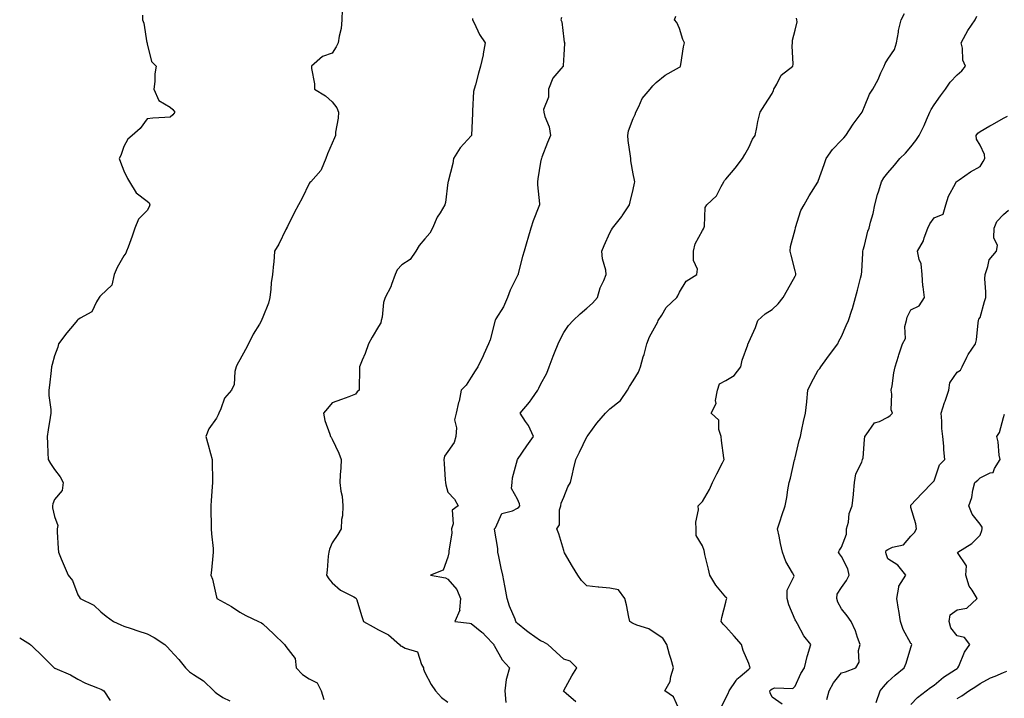
# Model space of a CAD drawing. Units: inches. Extents: x 944723 to 947363, y 7348058 to 7350698.
# Drawn here: x 944723 to 945148, y 7349199 to 7349492 of the extents above; entities that cross this region are included whole.
import ezdxf

# ---------------------------------------------------------------- set-up
doc = ezdxf.new("R2010")
doc.units = ezdxf.units.IN
doc.header["$MEASUREMENT"] = 0
doc.layers.add('Contour_94477348', color=7, linetype='Continuous', true_color=0x165ec1)

msp = doc.modelspace()

# ---------------------------------------------------------------- linework, layer by layer
at = {"layer": 'Contour_94477348'}
for points in [[(944776.05, 7349493.92, 3288), (944776.11, 7349491.92, 3288), (944776.6, 7349490.47, 3288), (944777.98, 7349481.98, 3288), (944778, 7349481.92, 3288), (944778.01, 7349481.88, 3288), (944778.05, 7349481.53, 3288), (944779.98, 7349473.85, 3288), (944781.96, 7349471.92, 3288), (944781.43, 7349468.54, 3288), (944781.38, 7349465.26, 3288), (944780.96, 7349461.92, 3288), (944783.11, 7349456.98, 3288), (944788.05, 7349454.18, 3288), (944789.22, 7349453.09, 3288), (944790.03, 7349451.92, 3288), (944789.12, 7349450.85, 3288), (944788.05, 7349449.84, 3288), (944785.75, 7349449.61, 3288), (944780.56, 7349449.41, 3288), (944778.05, 7349449.13, 3288), (944775.1, 7349444.86, 3288), (944771.59, 7349441.92, 3288), (944769.7, 7349440.26, 3288), (944768.05, 7349437.14, 3288), (944766.75, 7349433.21, 3288), (944766.02, 7349431.92, 3288), (944766.52, 7349430.39, 3288), (944768.05, 7349426.67, 3288), (944769.52, 7349423.39, 3288), (944770.42, 7349421.92, 3288), (944773.28, 7349417.15, 3288), (944778.05, 7349413.57, 3288), (944778.93, 7349412.79, 3288), (944779.18, 7349411.92, 3288), (944778.95, 7349411.02, 3288), (944778.05, 7349409.5, 3288), (944774.27, 7349405.69, 3288), (944772.72, 7349401.92, 3288), (944771.59, 7349398.38, 3288), (944769.83, 7349393.69, 3288), (944769.21, 7349391.92, 3288), (944768.88, 7349391.09, 3288), (944768.05, 7349389.89, 3288), (944765.06, 7349384.9, 3288), (944763.85, 7349381.92, 3288), (944762.79, 7349377.18, 3288), (944758.05, 7349372.74, 3288), (944757.65, 7349372.33, 3288), (944757.33, 7349371.92, 3288), (944756.13, 7349369.99, 3288), (944754.23, 7349365.74, 3288), (944749.07, 7349362.94, 3288), (944748.05, 7349362.23, 3288), (944747.92, 7349362.05, 3288), (944747.82, 7349361.92, 3288), (944746.51, 7349360.37, 3288), (944743.3, 7349356.67, 3288), (944739.82, 7349351.92, 3288), (944739.46, 7349350.51, 3288), (944738.05, 7349346.7, 3288), (944737.04, 7349342.93, 3288), (944736.76, 7349341.92, 3288), (944736.56, 7349340.43, 3288), (944735.95, 7349334.02, 3288), (944735.64, 7349331.92, 3288), (944735.64, 7349329.51, 3288), (944736.44, 7349323.54, 3288), (944736.44, 7349321.92, 3288), (944736.15, 7349320.01, 3288), (944735.26, 7349314.72, 3288), (944734.82, 7349311.92, 3288), (944734.99, 7349308.86, 3288), (944735.12, 7349304.85, 3288), (944735.27, 7349301.92, 3288), (944736.36, 7349300.23, 3288), (944738.05, 7349297.6, 3288), (944740.55, 7349294.42, 3288), (944741.73, 7349291.92, 3288), (944741.37, 7349288.59, 3288), (944738.05, 7349284.69, 3288), (944737.28, 7349282.7, 3288), (944737.18, 7349281.92, 3288), (944737.21, 7349281.08, 3288), (944738.05, 7349277.25, 3288), (944739.51, 7349273.38, 3288), (944739.2, 7349271.92, 3288), (944739.26, 7349270.71, 3288), (944739.63, 7349263.51, 3288), (944739.71, 7349261.92, 3288), (944740.91, 7349259.06, 3288), (944742.15, 7349256.02, 3288), (944743.92, 7349251.92, 3288), (944745.8, 7349249.67, 3288), (944748.05, 7349243.5, 3288), (944748.69, 7349242.56, 3288), (944749.2, 7349241.92, 3288), (944755.09, 7349238.96, 3288), (944758.05, 7349236.11, 3288), (944760.31, 7349234.17, 3288), (944763.5, 7349231.92, 3288), (944766.68, 7349230.55, 3288), (944768.05, 7349229.87, 3288), (944771.13, 7349228.84, 3288), (944774.04, 7349227.91, 3288), (944778.05, 7349226.54, 3288), (944781.09, 7349224.96, 3288), (944785.77, 7349221.92, 3288), (944786.9, 7349220.77, 3288), (944788.05, 7349219.48, 3288), (944791.69, 7349215.56, 3288), (944794.57, 7349211.92, 3288), (944796.38, 7349210.25, 3288), (944798.05, 7349208.98, 3288), (944802.39, 7349206.25, 3288), (944806.84, 7349201.92, 3288), (944807.48, 7349201.35, 3288), (944808.05, 7349200.95, 3288), (944810.81, 7349199.16, 3288), (944813.78, 7349197.65, 3288)], [(944862.37, 7349496.23, 3289), (944862.2, 7349491.92, 3289), (944861.86, 7349488.11, 3289), (944861.01, 7349484.88, 3289), (944860.66, 7349481.92, 3289), (944859.7, 7349480.27, 3289), (944858.05, 7349477.48, 3289), (944853.89, 7349476.08, 3289), (944849.11, 7349471.92, 3289), (944849.12, 7349470.85, 3289), (944850.34, 7349464.21, 3289), (944850.37, 7349461.92, 3289), (944855.2, 7349459.07, 3289), (944858.05, 7349456.42, 3289), (944859.97, 7349453.84, 3289), (944860.75, 7349451.92, 3289), (944860.63, 7349449.34, 3289), (944859.52, 7349443.4, 3289), (944859.44, 7349441.92, 3289), (944859.08, 7349440.89, 3289), (944858.05, 7349438.58, 3289), (944856.02, 7349433.95, 3289), (944855.33, 7349431.92, 3289), (944853.2, 7349427.07, 3289), (944853.14, 7349426.83, 3289), (944848.85, 7349421.92, 3289), (944848.37, 7349421.59, 3289), (944848.05, 7349421.23, 3289), (944845.07, 7349414.89, 3289), (944843.43, 7349411.92, 3289), (944841.52, 7349408.45, 3289), (944838.65, 7349402.52, 3289), (944838.34, 7349401.92, 3289), (944838.27, 7349401.7, 3289), (944838.05, 7349401.33, 3289), (944834.96, 7349395, 3289), (944833.07, 7349391.92, 3289), (944832.77, 7349387.2, 3289), (944832.62, 7349386.5, 3289), (944832.24, 7349381.92, 3289), (944831.66, 7349378.3, 3289), (944831.57, 7349375.44, 3289), (944831.13, 7349371.92, 3289), (944830.51, 7349369.46, 3289), (944828.05, 7349363.45, 3289), (944827.55, 7349362.42, 3289), (944827.43, 7349361.92, 3289), (944826.59, 7349360.46, 3289), (944823.88, 7349356.09, 3289), (944821.89, 7349351.92, 3289), (944820.59, 7349349.38, 3289), (944818.05, 7349345.04, 3289), (944817.01, 7349342.96, 3289), (944816.58, 7349341.92, 3289), (944816.02, 7349339.89, 3289), (944815.64, 7349334.33, 3289), (944814.51, 7349331.92, 3289), (944811.54, 7349328.44, 3289), (944809.97, 7349323.84, 3289), (944809.05, 7349321.92, 3289), (944808.81, 7349321.15, 3289), (944808.05, 7349319.78, 3289), (944804.73, 7349315.24, 3289), (944803.37, 7349311.92, 3289), (944804.41, 7349308.28, 3289), (944805.4, 7349304.57, 3289), (944806.15, 7349301.92, 3289), (944806.17, 7349300.05, 3289), (944806.28, 7349293.69, 3289), (944806.3, 7349291.92, 3289), (944806.22, 7349290.1, 3289), (944805.73, 7349284.24, 3289), (944805.63, 7349281.92, 3289), (944805.57, 7349279.44, 3289), (944805.78, 7349274.18, 3289), (944805.74, 7349271.92, 3289), (944805.89, 7349269.76, 3289), (944806.54, 7349263.44, 3289), (944806.65, 7349261.92, 3289), (944806.45, 7349260.32, 3289), (944805.93, 7349254.04, 3289), (944805.65, 7349251.92, 3289), (944806.37, 7349250.24, 3289), (944808.05, 7349242.47, 3289), (944808.15, 7349242.02, 3289), (944808.21, 7349241.92, 3289), (944814.56, 7349238.44, 3289), (944818.05, 7349235.93, 3289), (944820.65, 7349234.51, 3289), (944826.17, 7349231.92, 3289), (944827.47, 7349231.34, 3289), (944828.05, 7349230.93, 3289), (944832.71, 7349226.57, 3289), (944837.43, 7349221.92, 3289), (944837.73, 7349221.59, 3289), (944838.05, 7349221.11, 3289), (944842.07, 7349215.94, 3289), (944842.4, 7349211.92, 3289), (944845.18, 7349209.05, 3289), (944848.05, 7349207.22, 3289), (944851.53, 7349205.4, 3289), (944853.19, 7349201.92, 3289), (944854.39, 7349198.25, 3289)], [(944918.63, 7349492.5, 3290), (944918.71, 7349491.92, 3290), (944919.43, 7349490.54, 3290), (944921.72, 7349485.59, 3290), (944924.17, 7349481.92, 3290), (944923.29, 7349477.16, 3290), (944923.25, 7349476.72, 3290), (944922.14, 7349471.92, 3290), (944921.17, 7349468.79, 3290), (944919.92, 7349463.79, 3290), (944919.38, 7349461.92, 3290), (944919.11, 7349460.86, 3290), (944918.71, 7349452.58, 3290), (944918.6, 7349451.92, 3290), (944918.62, 7349451.36, 3290), (944918.16, 7349442.03, 3290), (944918.17, 7349441.92, 3290), (944918.12, 7349441.85, 3290), (944918.05, 7349441.75, 3290), (944913.33, 7349436.64, 3290), (944910.46, 7349431.92, 3290), (944910.16, 7349429.81, 3290), (944908.1, 7349421.97, 3290), (944908.09, 7349421.92, 3290), (944908.09, 7349421.88, 3290), (944908.05, 7349421.6, 3290), (944907, 7349412.97, 3290), (944906.64, 7349411.92, 3290), (944904.68, 7349408.55, 3290), (944903.4, 7349406.57, 3290), (944901.38, 7349401.92, 3290), (944900.24, 7349399.73, 3290), (944898.05, 7349397.2, 3290), (944895.57, 7349394.4, 3290), (944894.13, 7349391.92, 3290), (944891.66, 7349388.3, 3290), (944888.05, 7349386.09, 3290), (944886.05, 7349383.92, 3290), (944885.23, 7349381.92, 3290), (944883.64, 7349377.51, 3290), (944883.41, 7349376.56, 3290), (944880.93, 7349371.92, 3290), (944880.17, 7349369.8, 3290), (944879.57, 7349363.44, 3290), (944879.2, 7349361.92, 3290), (944878.99, 7349360.98, 3290), (944878.05, 7349359.36, 3290), (944875.25, 7349354.72, 3290), (944873.74, 7349351.92, 3290), (944872.32, 7349347.65, 3290), (944871, 7349344.87, 3290), (944869.79, 7349341.92, 3290), (944869.86, 7349340.12, 3290), (944869.64, 7349333.51, 3290), (944869.71, 7349331.92, 3290), (944868.86, 7349331.1, 3290), (944868.05, 7349330.11, 3290), (944865.17, 7349329.04, 3290), (944862.06, 7349327.9, 3290), (944858.05, 7349326.4, 3290), (944855.95, 7349324.02, 3290), (944854.22, 7349321.92, 3290), (944854.85, 7349318.71, 3290), (944857.05, 7349312.92, 3290), (944857.31, 7349311.92, 3290), (944857.65, 7349311.52, 3290), (944858.05, 7349310.77, 3290), (944860.82, 7349304.69, 3290), (944861.95, 7349301.92, 3290), (944861.71, 7349298.26, 3290), (944861.49, 7349295.36, 3290), (944861.27, 7349291.92, 3290), (944861.7, 7349288.27, 3290), (944862.28, 7349286.15, 3290), (944862.63, 7349281.92, 3290), (944862.42, 7349277.55, 3290), (944862.09, 7349275.97, 3290), (944861.84, 7349271.92, 3290), (944860.45, 7349269.52, 3290), (944858.05, 7349265.9, 3290), (944856.83, 7349263.14, 3290), (944856.51, 7349261.92, 3290), (944856.28, 7349260.16, 3290), (944855.91, 7349254.05, 3290), (944855.62, 7349251.92, 3290), (944856.56, 7349250.43, 3290), (944858.05, 7349248.6, 3290), (944861.63, 7349245.5, 3290), (944867.36, 7349242.62, 3290), (944868.05, 7349242.21, 3290), (944868.27, 7349242.14, 3290), (944868.44, 7349241.92, 3290), (944868.62, 7349241.35, 3290), (944870.7, 7349234.57, 3290), (944871.5, 7349231.92, 3290), (944875.74, 7349229.61, 3290), (944878.05, 7349228.36, 3290), (944882.29, 7349226.15, 3290), (944887.17, 7349221.92, 3290), (944887.59, 7349221.46, 3290), (944888.05, 7349221.26, 3290), (944889.61, 7349220.36, 3290), (944894.95, 7349218.82, 3290), (944896.68, 7349213.29, 3290), (944897.5, 7349211.92, 3290), (944897.46, 7349211.34, 3290), (944898.05, 7349209.94, 3290), (944900.84, 7349204.71, 3290), (944902.64, 7349201.92, 3290), (944905.24, 7349199.1, 3290), (944908.05, 7349197.13, 3290)], [(944957.11, 7349492.86, 3291), (944956.86, 7349491.92, 3291), (944957.19, 7349491.06, 3291), (944958.05, 7349483.57, 3291), (944958.31, 7349482.18, 3291), (944958.69, 7349481.92, 3291), (944958.38, 7349481.59, 3291), (944958.05, 7349476.74, 3291), (944957.86, 7349472.11, 3291), (944957.78, 7349471.92, 3291), (944956.8, 7349470.67, 3291), (944953.36, 7349466.61, 3291), (944951.44, 7349461.92, 3291), (944951.52, 7349458.45, 3291), (944949.32, 7349453.18, 3291), (944949.4, 7349451.92, 3291), (944949.83, 7349450.15, 3291), (944951.8, 7349445.67, 3291), (944952.32, 7349441.92, 3291), (944951.08, 7349438.89, 3291), (944948.65, 7349432.51, 3291), (944948.41, 7349431.92, 3291), (944948.36, 7349431.61, 3291), (944948.05, 7349430.31, 3291), (944946.83, 7349423.14, 3291), (944946.76, 7349421.92, 3291), (944946.66, 7349420.53, 3291), (944947.64, 7349412.33, 3291), (944947.59, 7349411.92, 3291), (944947.33, 7349411.2, 3291), (944944.87, 7349405.1, 3291), (944943.79, 7349401.92, 3291), (944942.57, 7349397.4, 3291), (944942.14, 7349396.02, 3291), (944940.96, 7349391.92, 3291), (944940.29, 7349389.68, 3291), (944938.43, 7349382.3, 3291), (944938.32, 7349381.92, 3291), (944938.25, 7349381.72, 3291), (944938.05, 7349381.37, 3291), (944934.96, 7349375.01, 3291), (944933.73, 7349371.92, 3291), (944932.03, 7349367.94, 3291), (944928.78, 7349362.65, 3291), (944928.37, 7349361.92, 3291), (944928.3, 7349361.67, 3291), (944928.05, 7349360.45, 3291), (944926.32, 7349353.65, 3291), (944925.58, 7349351.92, 3291), (944923.54, 7349347.4, 3291), (944923.24, 7349346.73, 3291), (944921.01, 7349341.92, 3291), (944919.75, 7349340.23, 3291), (944918.05, 7349337.49, 3291), (944915.93, 7349334.04, 3291), (944913.71, 7349331.92, 3291), (944912.83, 7349327.14, 3291), (944912.61, 7349326.48, 3291), (944911.53, 7349321.92, 3291), (944910.85, 7349319.12, 3291), (944911.77, 7349315.64, 3291), (944911.39, 7349311.92, 3291), (944910.66, 7349309.32, 3291), (944908.05, 7349305.44, 3291), (944906.56, 7349303.41, 3291), (944906.22, 7349301.92, 3291), (944906.37, 7349300.24, 3291), (944906.82, 7349293.15, 3291), (944906.93, 7349291.92, 3291), (944907.16, 7349291.03, 3291), (944908.05, 7349287.87, 3291), (944910.86, 7349284.73, 3291), (944912.44, 7349281.92, 3291), (944909.9, 7349280.08, 3291), (944910.31, 7349274.18, 3291), (944909.55, 7349271.92, 3291), (944909.73, 7349270.25, 3291), (944908.39, 7349262.26, 3291), (944908.46, 7349261.92, 3291), (944908.44, 7349261.53, 3291), (944908.05, 7349259.74, 3291), (944905.93, 7349254.04, 3291), (944900.54, 7349251.92, 3291), (944906.97, 7349250.83, 3291), (944908.05, 7349250.26, 3291), (944911.88, 7349245.74, 3291), (944913.42, 7349241.92, 3291), (944913.08, 7349236.95, 3291), (944913.17, 7349236.8, 3291), (944910.99, 7349231.92, 3291), (944917.41, 7349231.28, 3291), (944918.05, 7349231.04, 3291), (944922.72, 7349227.25, 3291), (944923.09, 7349226.96, 3291), (944924.25, 7349225.72, 3291), (944927.84, 7349221.92, 3291), (944927.9, 7349221.77, 3291), (944928.05, 7349221.53, 3291), (944931.44, 7349215.3, 3291), (944934.58, 7349211.92, 3291), (944933.37, 7349207.25, 3291), (944933.14, 7349206.83, 3291), (944932.62, 7349201.92, 3291), (944933.07, 7349196.94, 3291)], [(944963.29, 7349197.17, 3292), (944959.11, 7349200.86, 3292), (944958.05, 7349201.69, 3292), (944957.91, 7349201.79, 3292), (944957.88, 7349201.92, 3292), (944957.96, 7349202.01, 3292), (944958.05, 7349202.18, 3292), (944961.57, 7349208.4, 3292), (944963.78, 7349211.92, 3292), (944960.87, 7349214.74, 3292), (944958.05, 7349215.71, 3292), (944954.75, 7349218.62, 3292), (944951.17, 7349221.92, 3292), (944949.24, 7349223.11, 3292), (944948.05, 7349223.6, 3292), (944943.18, 7349227.04, 3292), (944942.01, 7349227.96, 3292), (944938.05, 7349231.05, 3292), (944937.65, 7349231.52, 3292), (944937.4, 7349231.92, 3292), (944937.03, 7349232.94, 3292), (944934.65, 7349238.52, 3292), (944933.67, 7349241.92, 3292), (944932.8, 7349246.66, 3292), (944932.63, 7349247.34, 3292), (944931.7, 7349251.92, 3292), (944931.07, 7349254.94, 3292), (944929.98, 7349259.99, 3292), (944929.57, 7349261.92, 3292), (944929.56, 7349263.43, 3292), (944928.22, 7349271.75, 3292), (944928.22, 7349271.92, 3292), (944928.57, 7349272.44, 3292), (944931.33, 7349278.64, 3292), (944935.88, 7349279.76, 3292), (944938.05, 7349280.91, 3292), (944938.64, 7349281.33, 3292), (944939.11, 7349281.92, 3292), (944938.92, 7349282.78, 3292), (944938.05, 7349284.79, 3292), (944935.45, 7349289.32, 3292), (944935.72, 7349291.92, 3292), (944935.9, 7349294.07, 3292), (944938.03, 7349301.9, 3292), (944938.03, 7349301.92, 3292), (944938.05, 7349301.94, 3292), (944942.08, 7349307.89, 3292), (944945.02, 7349311.92, 3292), (944942.8, 7349316.67, 3292), (944941.59, 7349318.38, 3292), (944939.28, 7349321.92, 3292), (944943.31, 7349326.66, 3292), (944944.29, 7349328.17, 3292), (944946.88, 7349331.92, 3292), (944947.27, 7349332.7, 3292), (944948.05, 7349334.3, 3292), (944950.78, 7349339.19, 3292), (944951.83, 7349341.92, 3292), (944953.47, 7349346.5, 3292), (944954.1, 7349347.97, 3292), (944955.67, 7349351.92, 3292), (944956.43, 7349353.54, 3292), (944958.05, 7349356.82, 3292), (944960.1, 7349359.87, 3292), (944962.08, 7349361.92, 3292), (944965.11, 7349364.86, 3292), (944968.05, 7349367.26, 3292), (944970.45, 7349369.52, 3292), (944972.63, 7349371.92, 3292), (944973.86, 7349376.11, 3292), (944975.34, 7349379.21, 3292), (944976.4, 7349381.92, 3292), (944976.21, 7349383.76, 3292), (944974.77, 7349388.64, 3292), (944974.57, 7349391.92, 3292), (944975.56, 7349394.42, 3292), (944978.05, 7349399.87, 3292), (944978.77, 7349401.2, 3292), (944979.17, 7349401.92, 3292), (944983.11, 7349406.86, 3292), (944983.32, 7349407.19, 3292), (944986.48, 7349411.92, 3292), (944986.77, 7349413.19, 3292), (944988.05, 7349418.64, 3292), (944988.7, 7349421.27, 3292), (944988.85, 7349421.92, 3292), (944988.71, 7349422.58, 3292), (944988.05, 7349425.35, 3292), (944987.02, 7349430.89, 3292), (944987.02, 7349431.92, 3292), (944986.95, 7349433.03, 3292), (944985.88, 7349439.75, 3292), (944985.76, 7349441.92, 3292), (944986.08, 7349443.89, 3292), (944988.05, 7349449.27, 3292), (944988.93, 7349451.04, 3292), (944989.22, 7349451.92, 3292), (944990.54, 7349454.41, 3292), (944992.02, 7349457.95, 3292), (944995.44, 7349461.92, 3292), (944996.6, 7349463.37, 3292), (944998.05, 7349464.75, 3292), (945001.94, 7349468.03, 3292), (945006.83, 7349470.7, 3292), (945008.05, 7349471.44, 3292), (945008.34, 7349471.62, 3292), (945008.54, 7349471.92, 3292), (945008.67, 7349472.55, 3292), (945009.78, 7349480.19, 3292), (945010.24, 7349481.92, 3292), (945009.51, 7349483.38, 3292), (945008.05, 7349488.14, 3292), (945006.88, 7349490.74, 3292), (945005.87, 7349491.92, 3292), (945006.56, 7349493.42, 3292)], [(945008.05, 7349193.64, 3293), (945005.55, 7349199.42, 3293), (945001.75, 7349201.92, 3293), (945004, 7349205.98, 3293), (945004.33, 7349208.19, 3293), (945005.54, 7349211.92, 3293), (945004.48, 7349215.49, 3293), (945003.78, 7349217.65, 3293), (945002.6, 7349221.92, 3293), (945000.82, 7349224.7, 3293), (944998.05, 7349226.63, 3293), (944994.85, 7349228.72, 3293), (944989.58, 7349230.39, 3293), (944988.05, 7349231.05, 3293), (944987.51, 7349231.38, 3293), (944986.65, 7349231.92, 3293), (944986.19, 7349233.78, 3293), (944985.25, 7349239.12, 3293), (944984.42, 7349241.92, 3293), (944981.77, 7349245.64, 3293), (944978.05, 7349246.28, 3293), (944973.24, 7349246.73, 3293), (944972.87, 7349246.75, 3293), (944968.05, 7349247.29, 3293), (944965.79, 7349249.67, 3293), (944964.2, 7349251.92, 3293), (944961.85, 7349255.71, 3293), (944958.33, 7349261.64, 3293), (944958.16, 7349261.92, 3293), (944958.18, 7349262.05, 3293), (944958.05, 7349262.56, 3293), (944956, 7349269.87, 3293), (944955.09, 7349271.92, 3293), (944956.3, 7349273.67, 3293), (944956.25, 7349280.12, 3293), (944956.77, 7349281.92, 3293), (944956.91, 7349283.06, 3293), (944958.05, 7349285.66, 3293), (944959.84, 7349290.13, 3293), (944960.99, 7349291.92, 3293), (944961.86, 7349295.73, 3293), (944962.22, 7349297.75, 3293), (944963.3, 7349301.92, 3293), (944964.84, 7349305.13, 3293), (944968.05, 7349311.66, 3293), (944968.16, 7349311.81, 3293), (944968.19, 7349311.92, 3293), (944968.59, 7349312.46, 3293), (944972.35, 7349317.62, 3293), (944976.17, 7349321.92, 3293), (944977.06, 7349322.91, 3293), (944978.05, 7349323.86, 3293), (944982.6, 7349327.36, 3293), (944985.67, 7349331.92, 3293), (944986.48, 7349333.49, 3293), (944988.05, 7349335.97, 3293), (944990.34, 7349339.62, 3293), (944991.17, 7349341.92, 3293), (944992.45, 7349346.32, 3293), (944992.75, 7349347.22, 3293), (944993.97, 7349351.92, 3293), (944995.12, 7349354.85, 3293), (944998.05, 7349360.13, 3293), (944998.65, 7349361.33, 3293), (944998.9, 7349361.92, 3293), (945000.46, 7349364.33, 3293), (945002.32, 7349367.65, 3293), (945006.89, 7349371.92, 3293), (945007.39, 7349372.58, 3293), (945008.05, 7349374.28, 3293), (945011.01, 7349378.96, 3293), (945015.61, 7349381.92, 3293), (945015.83, 7349384.14, 3293), (945014.06, 7349387.92, 3293), (945014.18, 7349391.92, 3293), (945014.81, 7349395.16, 3293), (945018.05, 7349400.91, 3293), (945018.46, 7349401.51, 3293), (945018.61, 7349401.92, 3293), (945018.83, 7349402.7, 3293), (945019.19, 7349410.77, 3293), (945019.9, 7349411.92, 3293), (945024.08, 7349415.89, 3293), (945026.06, 7349419.93, 3293), (945027.25, 7349421.92, 3293), (945027.56, 7349422.41, 3293), (945028.05, 7349423.05, 3293), (945032.11, 7349427.86, 3293), (945035.26, 7349431.92, 3293), (945036.33, 7349433.64, 3293), (945038.05, 7349436.71, 3293), (945039.68, 7349440.28, 3293), (945040.76, 7349441.92, 3293), (945041.51, 7349445.38, 3293), (945041.95, 7349448.02, 3293), (945042.91, 7349451.92, 3293), (945044.88, 7349455.09, 3293), (945048.05, 7349460.1, 3293), (945048.69, 7349461.28, 3293), (945048.91, 7349461.92, 3293), (945050.2, 7349464.07, 3293), (945051.99, 7349467.98, 3293), (945057.03, 7349471.92, 3293), (945057.24, 7349472.74, 3293), (945056.74, 7349480.61, 3293), (945056.93, 7349481.92, 3293), (945056.93, 7349483.04, 3293), (945058.05, 7349487.39, 3293), (945058.93, 7349491.05, 3293), (945058.81, 7349491.92, 3293), (945058.68, 7349492.55, 3293)], [(945025.75, 7349194.23, 3294), (945028.05, 7349199.01, 3294), (945029.17, 7349200.8, 3294), (945029.58, 7349201.92, 3294), (945032.6, 7349206.47, 3294), (945032.92, 7349207.05, 3294), (945034.24, 7349208.11, 3294), (945038.05, 7349211.37, 3294), (945038.31, 7349211.66, 3294), (945038.64, 7349211.92, 3294), (945038.51, 7349212.38, 3294), (945038.05, 7349213.72, 3294), (945035.54, 7349219.41, 3294), (945034.85, 7349221.92, 3294), (945031.76, 7349225.64, 3294), (945028.05, 7349229.58, 3294), (945026.91, 7349230.78, 3294), (945026.11, 7349231.92, 3294), (945026.32, 7349233.64, 3294), (945028.05, 7349240.22, 3294), (945028.43, 7349241.54, 3294), (945028.54, 7349241.92, 3294), (945028.37, 7349242.24, 3294), (945028.05, 7349242.46, 3294), (945023.77, 7349247.65, 3294), (945021.13, 7349251.92, 3294), (945020.63, 7349254.5, 3294), (945019.05, 7349260.93, 3294), (945018.83, 7349261.92, 3294), (945018.71, 7349262.58, 3294), (945018.05, 7349264.63, 3294), (945015.25, 7349269.12, 3294), (945015.31, 7349271.92, 3294), (945015.11, 7349274.86, 3294), (945016.31, 7349280.18, 3294), (945016.1, 7349281.92, 3294), (945017.13, 7349282.84, 3294), (945018.05, 7349283.73, 3294), (945021.02, 7349288.95, 3294), (945022.4, 7349291.92, 3294), (945024.21, 7349295.76, 3294), (945026.59, 7349300.46, 3294), (945027.31, 7349301.92, 3294), (945027.27, 7349302.71, 3294), (945026.23, 7349310.1, 3294), (945026.15, 7349311.92, 3294), (945025.13, 7349314.84, 3294), (945025.1, 7349318.97, 3294), (945021.8, 7349321.92, 3294), (945023.88, 7349326.09, 3294), (945023.61, 7349327.48, 3294), (945024.43, 7349331.92, 3294), (945025.38, 7349334.58, 3294), (945028.05, 7349336.11, 3294), (945031.75, 7349338.22, 3294), (945034.64, 7349341.92, 3294), (945035.18, 7349344.79, 3294), (945037.54, 7349351.41, 3294), (945037.67, 7349351.92, 3294), (945037.83, 7349352.15, 3294), (945038.05, 7349352.57, 3294), (945040.94, 7349359.02, 3294), (945041.91, 7349361.92, 3294), (945045.13, 7349364.84, 3294), (945048.05, 7349366.74, 3294), (945050.74, 7349369.23, 3294), (945052.82, 7349371.92, 3294), (945054.78, 7349375.19, 3294), (945058.05, 7349381.15, 3294), (945058.28, 7349381.68, 3294), (945058.37, 7349381.92, 3294), (945058.35, 7349382.22, 3294), (945058.05, 7349383.47, 3294), (945056.3, 7349390.18, 3294), (945055.91, 7349391.92, 3294), (945056.09, 7349393.89, 3294), (945058.05, 7349401.3, 3294), (945058.17, 7349401.8, 3294), (945058.18, 7349401.92, 3294), (945058.27, 7349402.14, 3294), (945060.5, 7349409.47, 3294), (945061.91, 7349411.92, 3294), (945064.16, 7349415.81, 3294), (945067.81, 7349421.68, 3294), (945067.95, 7349421.92, 3294), (945067.99, 7349421.98, 3294), (945068.05, 7349422.14, 3294), (945070.57, 7349429.4, 3294), (945071.51, 7349431.92, 3294), (945074.13, 7349435.84, 3294), (945078.05, 7349439.91, 3294), (945079.03, 7349440.95, 3294), (945079.94, 7349441.92, 3294), (945083.1, 7349446.87, 3294), (945083.48, 7349447.35, 3294), (945087.01, 7349451.92, 3294), (945087.3, 7349452.67, 3294), (945088.05, 7349454.39, 3294), (945090.18, 7349459.8, 3294), (945091.55, 7349461.92, 3294), (945093.94, 7349466.03, 3294), (945095.11, 7349468.98, 3294), (945096.46, 7349471.92, 3294), (945097.01, 7349472.97, 3294), (945098.05, 7349474.84, 3294), (945100.95, 7349479.02, 3294), (945101.81, 7349481.92, 3294), (945102.66, 7349486.53, 3294), (945102.69, 7349487.28, 3294), (945103.9, 7349491.92, 3294), (945105.3, 7349494.68, 3294)], [(945052.38, 7349196.25, 3295), (945048.05, 7349199.26, 3295), (945047.19, 7349201.06, 3295), (945047.11, 7349201.92, 3295), (945047.56, 7349202.41, 3295), (945048.05, 7349202.8, 3295), (945049.34, 7349203.2, 3295), (945057.01, 7349202.96, 3295), (945058.05, 7349203.93, 3295), (945060.55, 7349209.42, 3295), (945062.15, 7349211.92, 3295), (945063.21, 7349216.77, 3295), (945063.42, 7349217.29, 3295), (945064.81, 7349221.92, 3295), (945061.85, 7349225.71, 3295), (945059.12, 7349230.85, 3295), (945058.49, 7349231.92, 3295), (945058.37, 7349232.25, 3295), (945058.05, 7349232.69, 3295), (945055.33, 7349239.2, 3295), (945054.64, 7349241.92, 3295), (945054.53, 7349245.44, 3295), (945057.59, 7349251.46, 3295), (945057.54, 7349251.92, 3295), (945056.97, 7349253, 3295), (945053.96, 7349257.83, 3295), (945052.54, 7349261.92, 3295), (945051.69, 7349265.56, 3295), (945051.13, 7349268.85, 3295), (945050.46, 7349271.92, 3295), (945051.62, 7349275.49, 3295), (945052.31, 7349277.66, 3295), (945053.71, 7349281.92, 3295), (945054.47, 7349285.5, 3295), (945054.91, 7349288.77, 3295), (945055.49, 7349291.92, 3295), (945056.06, 7349293.91, 3295), (945057.84, 7349301.71, 3295), (945057.89, 7349301.92, 3295), (945057.91, 7349302.06, 3295), (945058.05, 7349302.59, 3295), (945059.83, 7349310.14, 3295), (945060.32, 7349311.92, 3295), (945060.98, 7349314.85, 3295), (945061.63, 7349318.34, 3295), (945062.55, 7349321.92, 3295), (945063.07, 7349326.9, 3295), (945063.07, 7349326.94, 3295), (945063.5, 7349331.92, 3295), (945065, 7349334.97, 3295), (945068.05, 7349340.48, 3295), (945068.67, 7349341.3, 3295), (945069.09, 7349341.92, 3295), (945071.72, 7349345.6, 3295), (945072.83, 7349347.14, 3295), (945076.43, 7349351.92, 3295), (945076.92, 7349353.05, 3295), (945078.05, 7349355.04, 3295), (945080.09, 7349359.88, 3295), (945081.15, 7349361.92, 3295), (945082.51, 7349366.39, 3295), (945082.78, 7349367.19, 3295), (945084.15, 7349371.92, 3295), (945084.95, 7349375.02, 3295), (945086.34, 7349380.21, 3295), (945086.78, 7349381.92, 3295), (945086.82, 7349383.15, 3295), (945087.23, 7349391.1, 3295), (945087.26, 7349391.92, 3295), (945087.48, 7349392.49, 3295), (945088.05, 7349394.42, 3295), (945089.42, 7349400.56, 3295), (945090, 7349401.92, 3295), (945090.62, 7349404.49, 3295), (945091.72, 7349408.25, 3295), (945092.47, 7349411.92, 3295), (945093.59, 7349416.38, 3295), (945094.16, 7349418.03, 3295), (945095.3, 7349421.92, 3295), (945096.41, 7349423.56, 3295), (945098.05, 7349425.71, 3295), (945100.94, 7349429.03, 3295), (945103.25, 7349431.92, 3295), (945105.67, 7349434.31, 3295), (945108.05, 7349437.03, 3295), (945110.25, 7349439.73, 3295), (945111.59, 7349441.92, 3295), (945113.74, 7349446.22, 3295), (945114.82, 7349448.69, 3295), (945116.29, 7349451.92, 3295), (945116.79, 7349453.17, 3295), (945118.05, 7349455.21, 3295), (945120.87, 7349459.1, 3295), (945123.05, 7349461.92, 3295), (945125.06, 7349464.91, 3295), (945128.05, 7349468.1, 3295), (945130.12, 7349469.84, 3295), (945131.71, 7349471.92, 3295), (945130.57, 7349474.43, 3295), (945130.32, 7349479.66, 3295), (945129.73, 7349481.92, 3295), (945131.83, 7349485.69, 3295), (945132.65, 7349487.32, 3295), (945135.78, 7349491.92, 3295), (945136.55, 7349493.42, 3295)], [(945071.76, 7349198.21, 3296), (945072.76, 7349201.92, 3296), (945074.56, 7349205.41, 3296), (945078.05, 7349209.68, 3296), (945079.84, 7349210.13, 3296), (945084.23, 7349211.92, 3296), (945085.69, 7349214.29, 3296), (945085.49, 7349219.37, 3296), (945086.16, 7349221.92, 3296), (945085.01, 7349224.95, 3296), (945084.09, 7349227.96, 3296), (945082.22, 7349231.92, 3296), (945080.57, 7349234.44, 3296), (945078.05, 7349237.46, 3296), (945076.45, 7349240.32, 3296), (945076.03, 7349241.92, 3296), (945076.24, 7349243.73, 3296), (945078.05, 7349246.64, 3296), (945080.3, 7349249.67, 3296), (945081.42, 7349251.92, 3296), (945080.79, 7349254.67, 3296), (945078.05, 7349259.97, 3296), (945077.25, 7349261.12, 3296), (945076.77, 7349261.92, 3296), (945077.28, 7349262.69, 3296), (945078.05, 7349264.05, 3296), (945080.26, 7349269.71, 3296), (945080.28, 7349271.92, 3296), (945081.03, 7349274.89, 3296), (945081.35, 7349278.62, 3296), (945082.63, 7349281.92, 3296), (945083.2, 7349286.77, 3296), (945083.22, 7349287.09, 3296), (945083.73, 7349291.92, 3296), (945084.2, 7349295.76, 3296), (945086.85, 7349300.72, 3296), (945087.16, 7349301.92, 3296), (945087.39, 7349302.59, 3296), (945088.05, 7349310.56, 3296), (945088.15, 7349311.82, 3296), (945088.17, 7349311.92, 3296), (945088.67, 7349312.55, 3296), (945092.29, 7349317.69, 3296), (945094.52, 7349318.4, 3296), (945098.05, 7349320.27, 3296), (945099.07, 7349320.9, 3296), (945100.09, 7349321.92, 3296), (945099.54, 7349323.41, 3296), (945099.85, 7349330.12, 3296), (945099.5, 7349331.92, 3296), (945099.91, 7349333.77, 3296), (945100.62, 7349339.36, 3296), (945101.33, 7349341.92, 3296), (945102.66, 7349346.53, 3296), (945102.8, 7349347.17, 3296), (945104.45, 7349351.92, 3296), (945105.72, 7349354.25, 3296), (945105.5, 7349359.37, 3296), (945106.13, 7349361.92, 3296), (945106.49, 7349363.48, 3296), (945108.05, 7349366.57, 3296), (945111.66, 7349368.31, 3296), (945113.89, 7349371.92, 3296), (945113.41, 7349376.56, 3296), (945113.15, 7349377.02, 3296), (945112.99, 7349381.92, 3296), (945112.56, 7349386.43, 3296), (945111.59, 7349388.38, 3296), (945110.87, 7349391.92, 3296), (945113.55, 7349396.42, 3296), (945113.85, 7349397.72, 3296), (945115.41, 7349401.92, 3296), (945116.25, 7349403.71, 3296), (945118.05, 7349406.33, 3296), (945122, 7349407.97, 3296), (945123.19, 7349411.92, 3296), (945124.24, 7349415.73, 3296), (945127.37, 7349421.23, 3296), (945127.67, 7349421.92, 3296), (945127.88, 7349422.09, 3296), (945128.05, 7349422.22, 3296), (945128.94, 7349422.81, 3296), (945133.77, 7349426.2, 3296), (945138.05, 7349428.49, 3296), (945139.28, 7349430.69, 3296), (945140.03, 7349431.92, 3296), (945139.85, 7349433.71, 3296), (945138.05, 7349437.76, 3296), (945136.4, 7349440.27, 3296), (945136.24, 7349441.92, 3296), (945137.01, 7349442.97, 3296), (945138.05, 7349443.59, 3296), (945142.15, 7349446.02, 3296), (945143.26, 7349446.7, 3296), (945148.05, 7349449.34, 3296), (945149.74, 7349450.23, 3296)], [(945093, 7349196.96, 3297), (945094.77, 7349201.92, 3297), (945096.22, 7349203.75, 3297), (945098.05, 7349205.89, 3297), (945101.27, 7349208.7, 3297), (945105.18, 7349211.92, 3297), (945106, 7349213.97, 3297), (945108.05, 7349220.72, 3297), (945108.37, 7349221.6, 3297), (945108.49, 7349221.92, 3297), (945108.38, 7349222.25, 3297), (945108.05, 7349222.42, 3297), (945104.67, 7349228.54, 3297), (945103.59, 7349231.92, 3297), (945102.85, 7349236.72, 3297), (945102.75, 7349237.22, 3297), (945101.96, 7349241.92, 3297), (945102.9, 7349246.78, 3297), (945102.82, 7349247.15, 3297), (945105.9, 7349251.92, 3297), (945102.35, 7349256.22, 3297), (945098.05, 7349259.03, 3297), (945097.31, 7349261.18, 3297), (945097.19, 7349261.92, 3297), (945097.37, 7349262.6, 3297), (945098.05, 7349263.06, 3297), (945100.18, 7349264.04, 3297), (945104.86, 7349265.11, 3297), (945108.05, 7349268.83, 3297), (945109.61, 7349270.35, 3297), (945110.5, 7349271.92, 3297), (945110.22, 7349274.09, 3297), (945108.05, 7349281.25, 3297), (945107.97, 7349281.84, 3297), (945107.98, 7349281.92, 3297), (945107.99, 7349281.98, 3297), (945108.05, 7349282.18, 3297), (945112.79, 7349287.19, 3297), (945117.33, 7349291.92, 3297), (945117.69, 7349292.28, 3297), (945118.05, 7349292.74, 3297), (945120.4, 7349299.57, 3297), (945122.74, 7349301.92, 3297), (945122.23, 7349306.1, 3297), (945122.23, 7349307.74, 3297), (945121.82, 7349311.92, 3297), (945121.38, 7349315.25, 3297), (945121.43, 7349318.54, 3297), (945121.09, 7349321.92, 3297), (945122.61, 7349326.49, 3297), (945122.84, 7349327.13, 3297), (945124.39, 7349331.92, 3297), (945124.87, 7349335.11, 3297), (945128.05, 7349339.59, 3297), (945129.5, 7349340.48, 3297), (945130.15, 7349341.92, 3297), (945132.28, 7349346.14, 3297), (945132.74, 7349347.23, 3297), (945135.97, 7349351.92, 3297), (945136.4, 7349353.57, 3297), (945137.12, 7349360.99, 3297), (945137.31, 7349361.92, 3297), (945137.44, 7349362.53, 3297), (945138.05, 7349363.31, 3297), (945139.81, 7349370.16, 3297), (945140.37, 7349371.92, 3297), (945140.46, 7349374.33, 3297), (945139.99, 7349379.98, 3297), (945140.08, 7349381.92, 3297), (945141.37, 7349385.24, 3297), (945141.81, 7349388.16, 3297), (945145.11, 7349391.92, 3297), (945145.54, 7349394.42, 3297), (945143.84, 7349397.71, 3297), (945144.03, 7349401.92, 3297), (945145.19, 7349404.78, 3297), (945148.05, 7349407.78, 3297), (945150.28, 7349409.69, 3297)], [(945108.05, 7349196, 3298), (945110.89, 7349199.08, 3298), (945114.68, 7349201.92, 3298), (945116.55, 7349203.42, 3298), (945118.05, 7349204.44, 3298), (945122.13, 7349207.84, 3298), (945127.31, 7349211.18, 3298), (945128.05, 7349211.68, 3298), (945128.2, 7349211.77, 3298), (945128.38, 7349211.92, 3298), (945128.71, 7349212.58, 3298), (945131.25, 7349218.72, 3298), (945133.54, 7349221.92, 3298), (945131.15, 7349225.01, 3298), (945128.05, 7349225.69, 3298), (945125.29, 7349229.16, 3298), (945124.64, 7349231.92, 3298), (945125.09, 7349234.88, 3298), (945128.05, 7349236.97, 3298), (945132.22, 7349237.75, 3298), (945136.68, 7349241.92, 3298), (945134.5, 7349245.48, 3298), (945133.26, 7349247.13, 3298), (945131.75, 7349251.92, 3298), (945132.04, 7349255.91, 3298), (945128.19, 7349261.78, 3298), (945128.27, 7349261.92, 3298), (945134.36, 7349265.61, 3298), (945138.05, 7349269.2, 3298), (945138.68, 7349271.29, 3298), (945138.85, 7349271.92, 3298), (945138.88, 7349272.75, 3298), (945138.05, 7349273.93, 3298), (945134.5, 7349278.36, 3298), (945133.09, 7349281.92, 3298), (945134.41, 7349285.56, 3298), (945134.84, 7349288.71, 3298), (945135.67, 7349291.92, 3298), (945136.98, 7349292.99, 3298), (945138.05, 7349294.01, 3298), (945142.24, 7349296.11, 3298), (945143.67, 7349296.3, 3298), (945144.17, 7349298.04, 3298), (945146.56, 7349301.92, 3298), (945146.23, 7349303.73, 3298), (945145.7, 7349309.56, 3298), (945145.2, 7349311.92, 3298), (945146.37, 7349313.6, 3298), (945148.05, 7349320.05, 3298), (945148.5, 7349321.47, 3298)], [(944723, 7349224.89, 3287), (944727.68, 7349221.92, 3287), (944727.85, 7349221.73, 3287), (944728.05, 7349221.6, 3287), (944732.95, 7349216.83, 3287), (944737.86, 7349211.92, 3287), (944737.98, 7349211.85, 3287), (944738.05, 7349211.82, 3287), (944738.25, 7349211.72, 3287), (944745.02, 7349208.89, 3287), (944748.05, 7349206.95, 3287), (944751.45, 7349205.32, 3287), (944756.63, 7349203.34, 3287), (944758.05, 7349202.74, 3287), (944758.59, 7349202.45, 3287), (944759.4, 7349201.92, 3287), (944762.14, 7349197.83, 3287)], [(945128.05, 7349198.69, 3299), (945130.12, 7349199.85, 3299), (945133.13, 7349201.92, 3299), (945136.19, 7349203.78, 3299), (945138.05, 7349205.2, 3299), (945142.43, 7349207.53, 3299), (945144.42, 7349208.28, 3299), (945148.05, 7349209.87, 3299), (945149.55, 7349210.42, 3299)]]:
    msp.add_polyline3d(points, dxfattribs=at)

doc.saveas('drawing.dxf')
